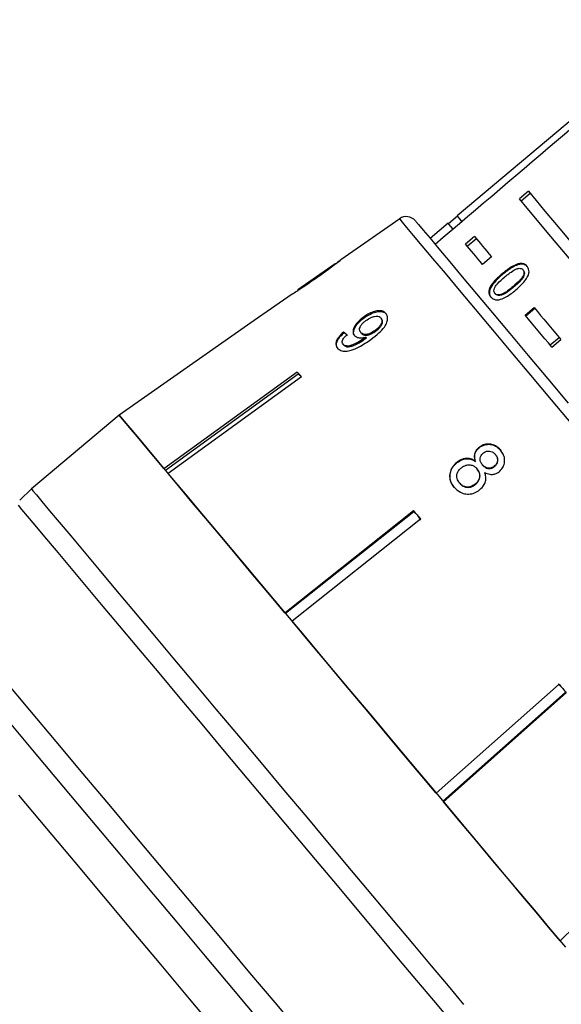
# Model space of a CAD drawing. Extents: x -31 to 600, y 16 to 337.
# Drawn here: x 161 to 184, y 271 to 313 of the extents above; entities that cross this region are included whole.
import ezdxf

# ---------------------------------------------------------------- set-up
doc = ezdxf.new("R2010")
doc.units = 0
doc.layers.get('0').update_dxf_attribs({"linetype": 'CONTINUOUS'})

msp = doc.modelspace()

# ---------------------------------------------------------------- linework, layer by layer
at = {"color": 7, "linetype": 'CONTINUOUS'}
for p, q in [((189.292, 313.23), (179.333, 304.873)), ((182.374, 305.916), (181.991, 305.595)), ((182.454, 305.821), (182.071, 305.5)), ((176.885, 304.748), (174.373, 302.989)), ((179.349, 304.854), (178.966, 304.533)), ((178.95, 304.552), (178.184, 303.909)), ((180.076, 303.988), (179.693, 303.667)), ((180.156, 303.893), (179.773, 303.571)), ((180.802, 303.123), (180.419, 302.801)), ((174.138, 302.825), (172.546, 301.71)), ((182.164, 302.544), (182.141, 302.571)), ((181.282, 302.378), (181.259, 302.405)), ((180.739, 301.75), (180.716, 301.777)), ((181.743, 301.829), (181.72, 301.856)), ((172.301, 301.539), (170.682, 300.404)), ((180.967, 301.537), (180.944, 301.564)), ((182.236, 300.635), (182.619, 300.957)), ((182.259, 300.608), (182.642, 300.929)), ((175.371, 300.525), (175.345, 300.557)), ((176.112, 300.485), (176.086, 300.516)), ((170.683, 300.403), (164.927, 296.373)), ((174.521, 299.887), (174.495, 299.918)), ((175.251, 299.866), (175.225, 299.897)), ((175.418, 299.63), (175.392, 299.661)), ((175.467, 299.667), (175.441, 299.698)), ((175.861, 299.952), (175.835, 299.983)), ((183.297, 299.371), (183.681, 299.692)), ((174.496, 299.369), (174.47, 299.4)), ((183.378, 299.275), (183.761, 299.597)), ((166.827, 294.108), (172.508, 298.228)), ((172.561, 298.129), (166.899, 294.023)), ((172.697, 298.003), (167.016, 293.883)), ((172.561, 298.129), (172.578, 298.144)), ((172.673, 298.031), (172.561, 298.129)), ((164.927, 296.373), (161.18, 293.229)), ((180.278, 294.988), (180.268, 295)), ((180.974, 294.69), (180.964, 294.702)), ((179.332, 294.352), (179.322, 294.364)), ((180.117, 294.405), (180.107, 294.417)), ((180.424, 294.249), (180.414, 294.261)), ((180.93, 294.185), (180.92, 294.197)), ((180.191, 294.077), (180.181, 294.089)), ((179.444, 293.472), (179.434, 293.484)), ((180.111, 293.417), (180.101, 293.429)), ((160.681, 292.747), (161.18, 293.229)), ((171.991, 287.954), (177.475, 292.309)), ((177.484, 292.262), (172.018, 287.922)), ((177.484, 292.262), (177.502, 292.277)), ((177.654, 292.095), (177.484, 292.262)), ((177.79, 291.898), (177.654, 292.095)), ((177.78, 291.944), (172.296, 287.59)), ((178.445, 280.262), (183.686, 284.906)), ((178.724, 279.93), (183.947, 284.559)), ((183.992, 284.542), (178.751, 279.897)), ((183.812, 284.756), (183.642, 284.924))]:
    msp.add_line(p, q, dxfattribs=at)
at = {"color": 7, "linetype": 'CONTINUOUS', "flags": 128}
for points in [[(182.374, 305.916), (182.707, 305.52), (183.081, 305.074), (183.494, 304.582), (183.944, 304.046), (184.428, 303.469), (184.943, 302.854), (185.488, 302.205), (186.059, 301.525)], [(185.676, 301.204), (185.105, 301.884), (184.56, 302.533), (184.045, 303.148), (183.561, 303.725), (183.111, 304.261), (182.698, 304.753), (182.324, 305.198), (181.991, 305.595)], [(177.554, 304.66), (177.577, 304.633), (177.688, 304.501), (177.89, 304.26), (178.181, 303.913), (178.558, 303.463), (179.018, 302.915), (179.556, 302.274), (180.166, 301.547), (180.843, 300.74), (181.58, 299.862), (182.37, 298.921), (183.204, 297.927), (184.074, 296.89)], [(179.542, 304.625), (179.459, 304.723), (179.365, 304.836), (179.333, 304.873)], [(179.161, 304.301), (179.077, 304.401), (178.982, 304.514), (178.95, 304.552)], [(180.076, 303.988), (180.157, 303.891), (180.241, 303.791), (180.328, 303.688), (180.417, 303.581), (180.51, 303.471), (180.604, 303.358), (180.702, 303.242), (180.802, 303.123)], [(180.419, 302.801), (180.319, 302.921), (180.221, 303.037), (180.127, 303.15), (180.034, 303.26), (179.945, 303.366), (179.858, 303.47), (179.774, 303.57), (179.693, 303.667)], [(182.619, 300.957), (182.756, 300.794), (182.894, 300.629), (183.034, 300.462), (183.176, 300.293), (183.32, 300.122), (183.465, 299.949), (183.612, 299.774), (183.761, 299.597)], [(183.378, 299.275), (183.229, 299.452), (183.082, 299.627), (182.937, 299.801), (182.793, 299.972), (182.651, 300.141), (182.511, 300.308), (182.373, 300.473), (182.236, 300.635)], [(172.508, 298.228), (172.531, 298.2), (172.554, 298.173), (172.578, 298.145), (172.601, 298.117), (172.625, 298.088), (172.649, 298.06), (172.673, 298.032), (172.697, 298.003)], [(166.827, 294.108), (166.402, 294.614), (166.028, 295.06), (165.705, 295.445), (165.437, 295.765), (165.224, 296.019), (165.067, 296.205), (164.968, 296.324), (164.927, 296.373)], [(164.927, 296.373), (164.987, 296.301), (165.138, 296.121), (165.378, 295.835), (165.705, 295.446), (166.116, 294.956), (166.607, 294.37), (167.175, 293.694), (167.814, 292.932), (168.519, 292.092), (169.283, 291.181), (170.1, 290.207), (170.964, 289.178), (171.865, 288.104), (172.797, 286.993), (173.752, 285.855), (174.721, 284.701), (175.695, 283.54), (176.666, 282.382), (177.627, 281.238), (178.567, 280.117), (179.48, 279.029), (180.357, 277.984), (181.19, 276.99), (181.973, 276.057), (182.699, 275.193), (183.361, 274.404), (183.953, 273.698)], [(166.944, 276.855), (165.749, 278.28), (164.561, 279.696), (163.387, 281.095), (162.234, 282.469), (161.11, 283.808), (160.021, 285.106), (158.973, 286.355), (157.974, 287.546), (157.028, 288.673), (156.142, 289.729), (155.321, 290.707), (154.57, 291.602), (153.893, 292.409), (153.295, 293.122), (152.779, 293.737), (152.348, 294.25), (152.005, 294.659), (151.752, 294.961), (151.59, 295.154), (151.52, 295.237), (151.517, 295.24)], [(171.991, 287.954), (171.263, 288.822), (170.557, 289.662), (169.879, 290.471), (169.231, 291.243), (168.618, 291.974), (168.042, 292.66), (167.507, 293.298), (167.016, 293.883)], [(177.475, 292.309), (177.513, 292.263), (177.551, 292.218), (177.589, 292.173), (177.627, 292.127), (177.665, 292.082), (177.704, 292.036), (177.742, 291.99), (177.78, 291.944)], [(178.445, 280.262), (177.692, 281.16), (176.925, 282.073), (176.15, 282.997), (175.371, 283.926), (174.591, 284.855), (173.816, 285.779), (173.05, 286.692), (172.296, 287.59)], [(183.686, 284.906), (183.724, 284.86), (183.763, 284.815), (183.801, 284.769), (183.839, 284.724), (183.878, 284.678), (183.916, 284.633), (183.954, 284.587), (183.992, 284.542)], [(160.626, 280.185), (161.82, 278.762), (163.032, 277.318), (164.253, 275.862), (165.479, 274.401), (166.701, 272.945), (167.912, 271.501), (169.107, 270.077)], [(183.726, 273.969), (183.235, 274.554), (182.7, 275.192), (182.124, 275.878), (181.51, 276.609), (180.863, 277.381), (180.184, 278.189), (179.479, 279.03), (178.751, 279.897)], [(183.726, 273.969), (184.375, 274.597), (188.77, 278.848)], [(182.371, 258.47), (182.368, 258.474), (182.299, 258.556), (182.137, 258.749), (181.884, 259.051), (181.541, 259.46), (181.11, 259.974), (180.594, 260.589), (179.995, 261.302), (179.319, 262.108), (178.568, 263.003), (177.747, 263.982), (176.861, 265.037), (175.915, 266.164), (174.915, 267.356), (173.868, 268.604), (172.779, 269.902), (171.655, 271.242), (170.502, 272.615), (169.328, 274.014), (168.14, 275.43), (166.944, 276.855)]]:
    msp.add_lwpolyline(points, dxfattribs=at)
at = {"color": 8, "linetype": 'CONTINUOUS', "flags": 128}
for points in [[(184.264, 295.953), (183.358, 297.033), (182.481, 298.078), (181.644, 299.076), (180.853, 300.018), (180.117, 300.896), (179.442, 301.7), (178.836, 302.422), (178.303, 303.057), (177.85, 303.598), (177.48, 304.039), (177.196, 304.376), (177.003, 304.607), (176.901, 304.728), (176.885, 304.748)], [(166.178, 276.212), (164.963, 277.661), (163.755, 279.101), (162.56, 280.524), (161.386, 281.923), (160.24, 283.289), (159.128, 284.615), (158.056, 285.892), (157.03, 287.114), (156.057, 288.274), (155.142, 289.364), (154.291, 290.38), (153.507, 291.314), (152.796, 292.161), (152.161, 292.917), (151.607, 293.578), (151.136, 294.139), (150.752, 294.597), (150.456, 294.95), (150.249, 295.196), (150.135, 295.333), (150.109, 295.364)], [(161.18, 293.229), (161.24, 293.157), (161.391, 292.977), (161.631, 292.691), (161.958, 292.302), (162.369, 291.812), (162.86, 291.226), (163.428, 290.55), (164.067, 289.788), (164.772, 288.948), (165.536, 288.037), (166.353, 287.063), (167.217, 286.034), (168.118, 284.96), (169.051, 283.849), (170.005, 282.711), (170.974, 281.557), (171.948, 280.396), (172.919, 279.238), (173.88, 278.094), (174.82, 276.973), (175.733, 275.885), (176.61, 274.84), (177.443, 273.846), (178.226, 272.913), (178.952, 272.049), (179.614, 271.26)], [(178.991, 270.652), (178.337, 271.431), (177.619, 272.287), (176.842, 273.212), (176.014, 274.2), (175.141, 275.24), (174.231, 276.324), (173.292, 277.443), (172.333, 278.585), (171.362, 279.743), (170.388, 280.904), (169.418, 282.06), (168.462, 283.199), (167.528, 284.312), (166.624, 285.389), (165.758, 286.421), (164.938, 287.399), (164.171, 288.313), (163.463, 289.156), (162.822, 289.921), (162.252, 290.601), (161.758, 291.189), (161.345, 291.681), (161.017, 292.072), (160.776, 292.359), (160.624, 292.54)], [(181.527, 257.92), (181.22, 258.286), (180.75, 258.847), (180.195, 259.508), (179.561, 260.264), (178.85, 261.111), (178.066, 262.045), (177.214, 263.06), (176.299, 264.151), (175.326, 265.31), (174.301, 266.532), (173.229, 267.81), (172.117, 269.135), (170.97, 270.502), (169.797, 271.9), (168.602, 273.324), (167.394, 274.764), (166.178, 276.212)]]:
    msp.add_lwpolyline(points, dxfattribs=at)
at = {"color": 7, "linetype": 'CONTINUOUS'}
for centre, radius, start, end in [((177.171, 304.338), 0.5, 40, 125), ((170.184, 299.985), 0.651, 39.9226, 40.0987)]:
    msp.add_arc(centre, radius, start, end, dxfattribs=at)
for centre, major_axis, ratio, start_param, end_param in [((395.953, 469.016), (614.416, 515.551), 0.017455, 1.898883, 1.918044), ((182.717, 290.193), (-10.6, 11.215), 0.080622, 5.659971, 5.680782), ((182.717, 290.193), (-10.566, 11.178), 0.080622, 5.660032, 5.680911)]:
    msp.add_ellipse(centre, major_axis=major_axis, ratio=ratio, start_param=start_param, end_param=end_param, dxfattribs=at)
for points, knots in [([(173.356, 302.247), (173.57, 302.398), (173.862, 302.604), (174.176, 302.835), (174.301, 302.93), (174.37, 302.985), (174.378, 302.992), (174.382, 302.995)], [0, 0, 0, 0, 0.460133, 0.626952, 0.745728, 0.863963, 1, 1, 1, 1]), ([(174.382, 302.995), (174.375, 302.99), (174.363, 302.981), (174.264, 302.906), (174.182, 302.846), (174.146, 302.82)], [0, 0, 0, 0, 0.452093, 0.758861, 1, 1, 1, 1]), ([(174.145, 302.829), (174.141, 302.827), (174.135, 302.821), (174.067, 302.771), (173.954, 302.688), (173.705, 302.51), (173.496, 302.364), (173.347, 302.259)], [0, 0, 0, 0, 0.117058, 0.235125, 0.373041, 0.553082, 1, 1, 1, 1]), ([(174.138, 302.825), (174.141, 302.826), (174.145, 302.829), (174.145, 302.829), (174.145, 302.829)], [0, 0, 0, 0, 0.574961, 1, 1, 1, 1]), ([(182.319, 302.718), (182.276, 302.758), (182.205, 302.826), (182.048, 302.845), (181.868, 302.807), (181.59, 302.671), (181.388, 302.509), (181.259, 302.405)], [0, 0, 0, 0, 0.181965, 0.305562, 0.428909, 0.634448, 1, 1, 1, 1]), ([(182.342, 302.691), (182.299, 302.731), (182.227, 302.799), (182.071, 302.817), (181.89, 302.78), (181.613, 302.644), (181.411, 302.481), (181.282, 302.378)], [0, 0, 0, 0, 0.1819657, 0.3055634, 0.4289124, 0.6344507, 1, 1, 1, 1]), ([(181.371, 302.272), (181.414, 302.307), (181.5, 302.378), (181.661, 302.496), (181.802, 302.588), (181.899, 302.62), (181.917, 302.625)], [0, 0, 0, 0, 0.251353, 0.50288, 0.911275, 1, 1, 1, 1]), ([(182.141, 302.571), (182.156, 302.548), (182.186, 302.502), (182.183, 302.401), (182.139, 302.278), (181.984, 302.084), (181.83, 301.951), (181.72, 301.856)], [0, 0, 0, 0, 0.117494, 0.236002, 0.374098, 0.55452, 1, 1, 1, 1]), ([(181.84, 301.712), (181.996, 301.853), (182.208, 302.045), (182.377, 302.327), (182.409, 302.483), (182.39, 302.615), (182.344, 302.682), (182.319, 302.718)], [0, 0, 0, 0, 0.461002, 0.627058, 0.746204, 0.8648, 1, 1, 1, 1]), ([(181.917, 302.625), (181.939, 302.629), (181.994, 302.639), (182.072, 302.628), (182.119, 302.596), (182.138, 302.575), (182.141, 302.571)], [0, 0, 0, 0, 0.246182, 0.601075, 0.936313, 1, 1, 1, 1]), ([(172.3, 301.537), (172.308, 301.542), (172.321, 301.549), (172.433, 301.62), (172.601, 301.729), (172.914, 301.939), (173.182, 302.126), (173.356, 302.247)], [0, 0, 0, 0, 0.180244, 0.302899, 0.425365, 0.627118, 1, 1, 1, 1]), ([(173.347, 302.259), (173.263, 302.201), (173.1, 302.086), (172.885, 301.938), (172.715, 301.821), (172.613, 301.753), (172.548, 301.71), (172.541, 301.706), (172.537, 301.704)], [0, 0, 0, 0, 0.250945, 0.490838, 0.646254, 0.77858, 0.88906, 1, 1, 1, 1]), ([(181.259, 302.405), (181.205, 302.358), (181.096, 302.264), (180.915, 302.083), (180.78, 301.916), (180.726, 301.799), (180.716, 301.777)], [0, 0, 0, 0, 0.251335, 0.502993, 0.907181, 1, 1, 1, 1]), ([(181.282, 302.378), (181.227, 302.331), (181.119, 302.237), (180.938, 302.056), (180.803, 301.889), (180.749, 301.772), (180.739, 301.75)], [0, 0, 0, 0, 0.251338, 0.502993, 0.907181, 1, 1, 1, 1]), ([(180.944, 301.564), (180.93, 301.587), (180.901, 301.633), (180.907, 301.732), (180.949, 301.852), (181.107, 302.044), (181.261, 302.177), (181.371, 302.272)], [0, 0, 0, 0, 0.115941, 0.232809, 0.372313, 0.552073, 1, 1, 1, 1]), ([(182.164, 302.544), (182.179, 302.521), (182.209, 302.475), (182.206, 302.374), (182.161, 302.251), (182.007, 302.057), (181.853, 301.924), (181.743, 301.829)], [0, 0, 0, 0, 0.117496, 0.236, 0.374096, 0.55452, 1, 1, 1, 1]), ([(180.716, 301.777), (180.702, 301.725), (180.674, 301.619), (180.707, 301.498), (180.751, 301.439), (180.768, 301.416)], [0, 0, 0, 0, 0.37747, 0.757163, 1, 1, 1, 1]), ([(180.739, 301.75), (180.725, 301.698), (180.697, 301.592), (180.73, 301.471), (180.773, 301.412), (180.79, 301.389)], [0, 0, 0, 0, 0.377469, 0.757168, 1, 1, 1, 1]), ([(180.768, 301.416), (180.81, 301.376), (180.882, 301.308), (181.041, 301.283), (181.222, 301.314), (181.504, 301.444), (181.708, 301.607), (181.84, 301.712)], [0, 0, 0, 0, 0.180819, 0.303626, 0.42626, 0.626846, 1, 1, 1, 1]), ([(181.72, 301.856), (181.657, 301.805), (181.534, 301.704), (181.362, 301.585), (181.203, 301.507), (181.082, 301.495), (180.993, 301.518), (180.96, 301.549), (180.944, 301.564)], [0, 0, 0, 0, 0.251776, 0.491685, 0.646078, 0.802354, 0.907643, 1, 1, 1, 1]), ([(181.743, 301.829), (181.68, 301.778), (181.556, 301.677), (181.384, 301.558), (181.226, 301.48), (181.104, 301.468), (181.015, 301.491), (180.982, 301.522), (180.967, 301.537)], [0, 0, 0, 0, 0.251776, 0.491684, 0.64608, 0.802356, 0.907643, 1, 1, 1, 1]), ([(175.345, 300.557), (175.25, 300.481), (175.089, 300.354), (174.942, 300.14), (174.883, 299.962), (174.903, 299.84), (174.942, 299.787), (174.953, 299.772)], [0, 0, 0, 0, 0.300078, 0.509887, 0.71993, 0.918142, 1, 1, 1, 1]), ([(174.979, 299.74), (174.955, 299.781), (174.906, 299.862), (174.935, 300.028), (175.026, 300.203), (175.177, 300.376), (175.307, 300.476), (175.371, 300.525)], [0, 0, 0, 0, 0.199384, 0.399982, 0.589203, 0.797772, 1, 1, 1, 1]), ([(176.301, 300.708), (176.26, 300.745), (176.178, 300.819), (175.975, 300.834), (175.752, 300.786), (175.536, 300.688), (175.405, 300.598), (175.345, 300.557)], [0, 0, 0, 0, 0.215985, 0.434093, 0.623876, 0.827778, 1, 1, 1, 1]), ([(175.371, 300.525), (175.475, 300.594), (175.651, 300.71), (175.915, 300.792), (176.12, 300.801), (176.255, 300.752), (176.309, 300.696), (176.327, 300.677)], [0, 0, 0, 0, 0.291622, 0.493171, 0.694456, 0.892412, 1, 1, 1, 1]), ([(175.447, 300.408), (175.518, 300.455), (175.638, 300.534), (175.817, 300.589), (175.955, 300.596), (176.042, 300.562), (176.075, 300.528), (176.086, 300.516)], [0, 0, 0, 0, 0.3016653, 0.5073792, 0.7132199, 0.9016128, 1, 1, 1, 1]), ([(175.659, 299.607), (175.777, 299.695), (175.989, 299.853), (176.229, 300.105), (176.353, 300.334), (176.384, 300.527), (176.349, 300.647), (176.309, 300.698), (176.301, 300.708)], [0, 0, 0, 0, 0.266554, 0.481929, 0.642321, 0.803089, 0.960334, 1, 1, 1, 1]), ([(176.086, 300.516), (176.104, 300.487), (176.137, 300.435), (176.126, 300.327), (176.075, 300.216), (175.978, 300.095), (175.886, 300.023), (175.835, 299.983)], [0, 0, 0, 0, 0.210212, 0.38652, 0.562572, 0.756254, 1, 1, 1, 1]), ([(175.861, 299.952), (175.929, 300.007), (176.039, 300.094), (176.133, 300.242), (176.164, 300.356), (176.148, 300.436), (176.122, 300.471), (176.112, 300.485)], [0, 0, 0, 0, 0.324144, 0.522944, 0.722693, 0.896761, 1, 1, 1, 1]), ([(175.225, 299.897), (175.202, 299.933), (175.164, 299.994), (175.187, 300.114), (175.248, 300.225), (175.341, 300.327), (175.415, 300.384), (175.447, 300.408)], [0, 0, 0, 0, 0.27176, 0.457022, 0.641811, 0.843719, 1, 1, 1, 1]), ([(174.495, 299.918), (174.419, 299.849), (174.291, 299.733), (174.183, 299.551), (174.153, 299.407), (174.18, 299.304), (174.217, 299.255), (174.23, 299.237)], [0, 0, 0, 0, 0.299357, 0.500078, 0.701127, 0.892921, 1, 1, 1, 1]), ([(174.256, 299.206), (174.224, 299.258), (174.172, 299.345), (174.207, 299.513), (174.303, 299.679), (174.424, 299.804), (174.506, 299.875), (174.521, 299.887)], [0, 0, 0, 0, 0.293851, 0.488721, 0.683229, 0.943135, 1, 1, 1, 1]), ([(174.47, 299.4), (174.455, 299.425), (174.428, 299.469), (174.439, 299.555), (174.49, 299.651), (174.565, 299.733), (174.621, 299.784), (174.637, 299.799)], [0, 0, 0, 0, 0.249142, 0.429812, 0.610345, 0.89026, 1, 1, 1, 1]), ([(175.392, 299.661), (175.312, 299.607), (175.156, 299.501), (174.938, 299.394), (174.758, 299.325), (174.626, 299.318), (174.528, 299.344), (174.489, 299.382), (174.47, 299.4)], [0, 0, 0, 0, 0.251406, 0.488302, 0.637127, 0.764144, 0.890821, 1, 1, 1, 1]), ([(174.496, 299.369), (174.529, 299.342), (174.59, 299.292), (174.737, 299.285), (174.983, 299.36), (175.213, 299.486), (175.382, 299.604), (175.418, 299.63)], [0, 0, 0, 0, 0.177712, 0.331512, 0.463278, 0.883559, 1, 1, 1, 1]), ([(174.953, 299.772), (174.99, 299.741), (175.063, 299.68), (175.241, 299.656), (175.376, 299.684), (175.441, 299.698)], [0, 0, 0, 0, 0.338654, 0.67855, 1, 1, 1, 1]), ([(175.835, 299.983), (175.773, 299.942), (175.669, 299.873), (175.507, 299.82), (175.378, 299.813), (175.28, 299.842), (175.241, 299.88), (175.225, 299.897)], [0, 0, 0, 0, 0.277087, 0.468072, 0.659257, 0.853803, 1, 1, 1, 1]), ([(175.251, 299.866), (175.277, 299.842), (175.326, 299.797), (175.445, 299.781), (175.574, 299.799), (175.719, 299.857), (175.811, 299.918), (175.861, 299.952)], [0, 0, 0, 0, 0.218466, 0.402244, 0.585808, 0.772447, 1, 1, 1, 1]), ([(175.441, 299.698), (175.433, 299.692), (175.421, 299.682), (175.405, 299.67), (175.396, 299.664), (175.392, 299.661)], [0, 0, 0, 0, 0.499994, 0.749996, 1, 1, 1, 1]), ([(175.418, 299.63), (175.427, 299.636), (175.439, 299.645), (175.455, 299.657), (175.463, 299.664), (175.467, 299.667)], [0, 0, 0, 0, 0.499981, 0.749982, 1, 1, 1, 1]), ([(174.23, 299.237), (174.274, 299.198), (174.362, 299.119), (174.58, 299.093), (174.853, 299.143), (175.227, 299.306), (175.495, 299.492), (175.659, 299.607)], [0, 0, 0, 0, 0.159471, 0.320524, 0.459794, 0.668567, 1, 1, 1, 1]), ([(180.268, 295), (180.219, 294.955), (180.133, 294.874), (180.071, 294.717), (180.064, 294.564), (180.092, 294.467), (180.107, 294.417)], [0, 0, 0, 0, 0.2934452, 0.5235829, 0.7535887, 1, 1, 1, 1]), ([(181.188, 294.885), (181.119, 294.954), (181.002, 295.073), (180.769, 295.148), (180.554, 295.147), (180.382, 295.084), (180.297, 295.021), (180.268, 295)], [0, 0, 0, 0, 0.287783, 0.492572, 0.697428, 0.898439, 1, 1, 1, 1]), ([(180.278, 294.988), (180.34, 295.03), (180.466, 295.113), (180.686, 295.144), (180.892, 295.108), (181.066, 295.013), (181.155, 294.918), (181.198, 294.873)], [0, 0, 0, 0, 0.211704, 0.425154, 0.613516, 0.814114, 1, 1, 1, 1]), ([(180.117, 294.405), (180.096, 294.485), (180.062, 294.613), (180.11, 294.793), (180.186, 294.909), (180.252, 294.965), (180.278, 294.988)], [0, 0, 0, 0, 0.383171, 0.614554, 0.845602, 1, 1, 1, 1]), ([(180.414, 294.261), (180.384, 294.302), (180.333, 294.371), (180.308, 294.493), (180.327, 294.601), (180.38, 294.697), (180.434, 294.744), (180.461, 294.768)], [0, 0, 0, 0, 0.262012, 0.451486, 0.641938, 0.820113, 1, 1, 1, 1]), ([(180.461, 294.768), (180.503, 294.795), (180.584, 294.845), (180.72, 294.852), (180.842, 294.815), (180.918, 294.755), (180.956, 294.712), (180.964, 294.702)], [0, 0, 0, 0, 0.258874, 0.484716, 0.68753, 0.931319, 1, 1, 1, 1]), ([(180.964, 294.702), (180.992, 294.663), (181.042, 294.595), (181.066, 294.475), (181.047, 294.364), (180.997, 294.266), (180.944, 294.219), (180.92, 294.197)], [0, 0, 0, 0, 0.253662, 0.445702, 0.638339, 0.836474, 1, 1, 1, 1]), ([(180.93, 294.185), (180.963, 294.218), (181.031, 294.282), (181.073, 294.411), (181.066, 294.539), (181.022, 294.63), (180.985, 294.677), (180.974, 294.69)], [0, 0, 0, 0, 0.235713, 0.474712, 0.678456, 0.907243, 1, 1, 1, 1]), ([(181.125, 293.966), (181.178, 294.016), (181.284, 294.117), (181.358, 294.318), (181.368, 294.524), (181.31, 294.721), (181.228, 294.83), (181.188, 294.885)], [0, 0, 0, 0, 0.204077, 0.410069, 0.596715, 0.801185, 1, 1, 1, 1]), ([(179.322, 294.364), (179.253, 294.3), (179.115, 294.171), (179.019, 293.918), (179.014, 293.669), (179.087, 293.463), (179.171, 293.353), (179.206, 293.306)], [0, 0, 0, 0, 0.225523, 0.453372, 0.650461, 0.851828, 1, 1, 1, 1]), ([(179.216, 293.295), (179.152, 293.387), (179.044, 293.543), (179.018, 293.812), (179.074, 294.046), (179.191, 294.23), (179.294, 294.319), (179.332, 294.352)], [0, 0, 0, 0, 0.280511, 0.476373, 0.67173, 0.877505, 1, 1, 1, 1]), ([(180.107, 294.417), (180.041, 294.455), (179.92, 294.524), (179.709, 294.54), (179.503, 294.49), (179.386, 294.408), (179.322, 294.364)], [0, 0, 0, 0, 0.273911, 0.502668, 0.731631, 1, 1, 1, 1]), ([(179.332, 294.352), (179.411, 294.406), (179.544, 294.495), (179.766, 294.529), (179.956, 294.5), (180.062, 294.437), (180.117, 294.405)], [0, 0, 0, 0, 0.3295624, 0.5508914, 0.7720378, 1, 1, 1, 1]), ([(179.52, 294.137), (179.582, 294.178), (179.686, 294.246), (179.862, 294.265), (180.003, 294.236), (180.109, 294.168), (180.16, 294.113), (180.181, 294.089)], [0, 0, 0, 0, 0.289853, 0.488363, 0.687177, 0.866139, 1, 1, 1, 1]), ([(180.92, 294.197), (180.876, 294.169), (180.793, 294.117), (180.653, 294.11), (180.528, 294.151), (180.456, 294.212), (180.42, 294.254), (180.414, 294.261)], [0, 0, 0, 0, 0.2653086, 0.4986696, 0.6984282, 0.9498926, 1, 1, 1, 1]), ([(180.424, 294.249), (180.461, 294.211), (180.523, 294.146), (180.645, 294.102), (180.756, 294.102), (180.856, 294.132), (180.908, 294.17), (180.93, 294.185)], [0, 0, 0, 0, 0.2873814, 0.4770534, 0.6666552, 0.8625496, 1, 1, 1, 1]), ([(179.434, 293.484), (179.395, 293.545), (179.331, 293.643), (179.312, 293.798), (179.343, 293.934), (179.419, 294.047), (179.491, 294.111), (179.52, 294.137)], [0, 0, 0, 0, 0.291601, 0.473921, 0.625922, 0.846297, 1, 1, 1, 1]), ([(180.181, 294.089), (180.221, 294.033), (180.286, 293.94), (180.304, 293.78), (180.274, 293.641), (180.202, 293.519), (180.132, 293.457), (180.101, 293.429)], [0, 0, 0, 0, 0.274159, 0.456204, 0.637694, 0.836754, 1, 1, 1, 1]), ([(180.111, 293.417), (180.163, 293.467), (180.253, 293.553), (180.309, 293.718), (180.309, 293.865), (180.261, 293.987), (180.212, 294.05), (180.191, 294.077)], [0, 0, 0, 0, 0.277238, 0.476678, 0.676535, 0.859047, 1, 1, 1, 1]), ([(180.296, 293.19), (180.369, 293.26), (180.492, 293.378), (180.565, 293.604), (180.56, 293.785), (180.526, 293.891), (180.511, 293.934)], [0, 0, 0, 0, 0.353277, 0.591937, 0.830514, 1, 1, 1, 1]), ([(180.511, 293.934), (180.582, 293.901), (180.699, 293.846), (180.886, 293.847), (181.023, 293.893), (181.095, 293.945), (181.125, 293.966)], [0, 0, 0, 0, 0.356746, 0.596075, 0.835643, 1, 1, 1, 1]), ([(180.101, 293.429), (180.042, 293.39), (179.941, 293.323), (179.768, 293.302), (179.624, 293.331), (179.512, 293.4), (179.458, 293.458), (179.434, 293.484)], [0, 0, 0, 0, 0.274179, 0.472484, 0.671298, 0.854807, 1, 1, 1, 1]), ([(179.444, 293.472), (179.492, 293.424), (179.571, 293.343), (179.729, 293.294), (179.874, 293.298), (180.006, 293.343), (180.079, 293.395), (180.111, 293.417)], [0, 0, 0, 0, 0.275564, 0.461001, 0.646291, 0.845891, 1, 1, 1, 1]), ([(179.206, 293.306), (179.29, 293.223), (179.431, 293.084), (179.71, 293.007), (179.962, 293.014), (180.162, 293.091), (180.264, 293.166), (180.296, 293.19)], [0, 0, 0, 0, 0.293931, 0.494038, 0.693766, 0.901693, 1, 1, 1, 1])]:
    msp.add_open_spline(points, degree=3, knots=knots, dxfattribs=at)

doc.saveas('drawing.dxf')
